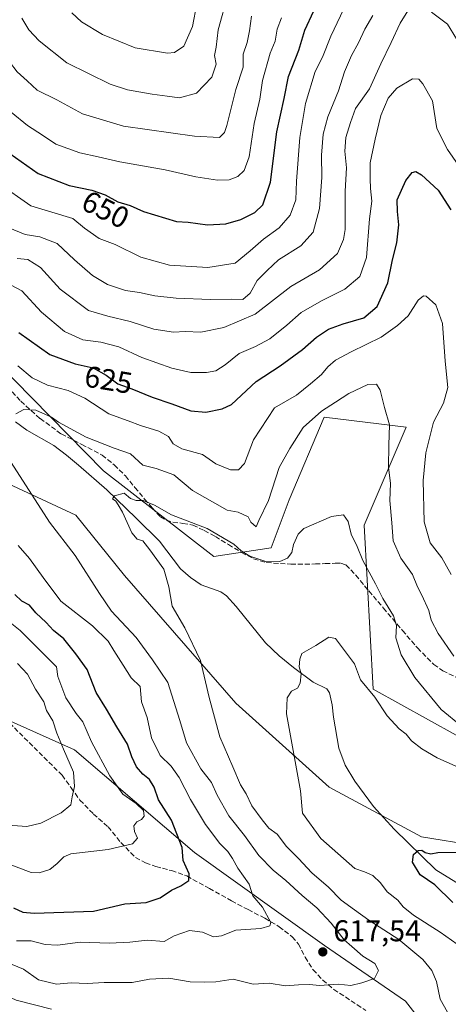
# Model space of a CAD drawing. Units: metres. Extents: x 617247 to 620687, y 4754881 to 4757254.
# Drawn here: x 618595 to 618738, y 4755049 to 4755377 of the extents above; entities that cross this region are included whole.
import ezdxf
from ezdxf.enums import TextEntityAlignment as Align

# ---------------------------------------------------------------- set-up
doc = ezdxf.new("R2010")
doc.units = ezdxf.units.M
doc.header["$MEASUREMENT"] = 0
doc.linetypes.add('DGN Style 3', pattern=[2.307223, 1.648017, -0.659207])
for name, color, linetype, lineweight in [('Arbolado forestal CxS', 92, 'Continuous', 0), ('Corriente natural lineal', 142, 'Continuous', 13), ('Curva de nivel maestra', 30, 'Continuous', 30), ('Curva de nivel normal', 30, 'Continuous', 0), ('Huerta CxS', 92, 'Continuous', 0), ('Prado CxS', 92, 'Continuous', 0), ('Punto de cota en terreno', 7, 'Continuous', 0), ('Rótulo de curva de nivel directora', 7, 'Continuous', 0), ('Rótulo de punto de cota en terreno', 7, 'Continuous', 0), ('Senda', 7, 'DGN Style 3', 0)]:
    doc.layers.add(name, color=color, linetype=linetype, lineweight=lineweight)
doc.styles.add('Style-Arial', font='txt')

# ---------------------------------------------------------------- blocks, each defined once
blk = doc.blocks.new('*U10')
at = {"layer": 'Arbolado forestal CxS', "color": 92, "linetype": 'Continuous', "lineweight": 0}
for points in [[(618369.8631, 4755230.4177, 653.9373), (618417.7959, 4755216.0611, 646.4442), (618417.8842, 4755177.2993, 662.557), (618504.7539, 4755187.8171, 654.5652), (618506.2883, 4755241.8621, 629.654), (618534.8873, 4755243.0677, 624.3448), (618562.2527, 4755246.0905, 619.2091), (618569.1112, 4755246.8483, 617.3512), (618584.7738, 4755224.8981, 617.4325), (618613.6231, 4755211.4569, 613.1245), (618629.8847, 4755191.4247, 612.2599), (618666.9037, 4755148.9033, 608.2884), (618697.9321, 4755120.8861, 603.6877), (618728.7465, 4755104.3027, 600.7434), (618764.4412, 4755098.6153, 600.1772)], [(618733.1787, 4755037.0247, 611.0754), (618723.4123, 4755049.5519, 612.66), (618696.3735, 4755068.1111, 617.6687), (618653.2165, 4755099.0795, 624.2377), (618613.1755, 4755133.2839, 634.0435), (618556.1351, 4755158.9095, 648.0894), (618532.5223, 4755164.1879, 652.4524), (618495.6753, 4755163.4993, 655.606), (618467.6141, 4755165.4845, 657.7291), (618453.0387, 4755166.5159, 659.0447), (618449.4523, 4755154.3749, 657.3186), (618461.7239, 4755143.8007, 652.6128), (618480.9607, 4755134.6275, 646.9242), (618488.9521, 4755115.0775, 637.4184), (618505.1549, 4755098.2223, 629.2822), (618522.6403, 4755080.7541, 619.4812), (618527.5617, 4755055.4271, 610.3238), (618515.8223, 4755037.4143, 606.6897)]]:
    blk.add_polyline3d(points, dxfattribs=at)
blk = doc.blocks.new('*U24')
at = {"layer": 'Prado CxS', "color": 92, "linetype": 'Continuous', "lineweight": 0}
for points in [[(618361.6349, 4755262.6747, 653.7213), (618402.6505, 4755244.3751, 643.4408), (618445.2863, 4755241.3587, 635.9713), (618488.9447, 4755251.7061, 629.5099), (618516.2395, 4755253.4867, 625.7226), (618564.4395, 4755258.8351, 617.5936), (618587.2505, 4755262.4379, 618.4169), (618622.8797, 4755226.2457, 611.8553), (618659.6379, 4755197.7003, 608.5178), (618678.6489, 4755200.5959, 612.4096), (618684.7063, 4755216.5969, 612.9026), (618696.2669, 4755244.1377, 615.378), (618723.6559, 4755240.8373, 616.1753), (618709.6489, 4755208.1655, 611.0569), (618712.5737, 4755153.5687, 605.115), (618740.1883, 4755138.1975, 608.878)], [(618764.4412, 4755098.6153, 600.1772), (618728.7465, 4755104.3027, 600.7434), (618697.9321, 4755120.8861, 603.6877), (618666.9037, 4755148.9033, 608.2884), (618629.8847, 4755191.4247, 612.2599), (618613.6231, 4755211.4569, 613.1245), (618584.7738, 4755224.8981, 617.4325), (618569.1112, 4755246.8483, 617.3512), (618562.2527, 4755246.0905, 619.2091), (618534.8873, 4755243.0677, 624.3448), (618506.2883, 4755241.8621, 629.654), (618504.7539, 4755187.8171, 654.5652), (618417.8842, 4755177.2993, 662.557), (618417.7959, 4755216.0611, 646.4442), (618369.8631, 4755230.4177, 653.9373)]]:
    blk.add_polyline3d(points, dxfattribs=at)
blk = doc.blocks.new('5PATER')
at = {"layer": 'Huerta CxS', "linetype": 'Continuous', "lineweight": 0}
h = blk.add_hatch(color=51, dxfattribs=at)
edge = h.paths.add_edge_path()
edge.add_ellipse((0, 0), major_axis=(-0.11, -0.111), ratio=0.999422, start_angle=0, end_angle=360)

msp = doc.modelspace()

# ---------------------------------------------------------------- linework, layer by layer
at = {"layer": 'Arbolado forestal CxS', "color": 92, "linetype": 'Continuous', "lineweight": 0}
for points in [[(618740.1883, 4755138.1975, 608.878), (618712.5737, 4755153.5687, 605.115), (618709.6489, 4755208.1655, 611.0569), (618723.6559, 4755240.8373, 616.1753), (618696.2669, 4755244.1377, 615.378), (618684.7063, 4755216.5969, 612.9026), (618678.6489, 4755200.5959, 612.4096), (618659.6379, 4755197.7003, 608.5178), (618622.8797, 4755226.2457, 611.8553), (618587.2505, 4755262.4379, 618.4169), (618566.0555, 4755308.4331, 630.231), (618547.3669, 4755356.3811, 638.1247), (618534.2643, 4755411.4231, 648.9042)], [(618587.2505, 4755262.4379, 618.4169), (618622.8797, 4755226.2457, 611.8553), (618659.6379, 4755197.7003, 608.5178), (618678.6489, 4755200.5959, 612.4096), (618684.7063, 4755216.5969, 612.9026), (618696.2669, 4755244.1377, 615.378), (618723.6559, 4755240.8373, 616.1753), (618709.6489, 4755208.1655, 611.0569), (618712.5737, 4755153.5687, 605.115), (618740.1883, 4755138.1975, 608.878), (618774.0021, 4755131.2031, 611.3786), (618776.4053, 4755104.5571, 602.4533), (618804.4063, 4755102.5379, 604.2633), (618804.9301, 4755142.5837, 614.7998), (618812.4423, 4755145.0857, 615.8462), (618815.0363, 4755145.9495, 616.161), (618829.7661, 4755139.8695, 616.8171), (618833.7131, 4755098.6365, 606.546), (618830.5183, 4755065.5323, 598.4414), (618842.4397, 4755039.6995, 596.7069)], [(618369.8631, 4755230.4177, 653.9373), (618417.7959, 4755216.0611, 646.4442), (618417.8842, 4755177.2993, 662.557), (618504.7539, 4755187.8171, 654.5652), (618506.2883, 4755241.8621, 629.654), (618534.8873, 4755243.0677, 624.3448), (618562.2527, 4755246.0905, 619.2091), (618569.1112, 4755246.8483, 617.3512), (618584.7738, 4755224.8981, 617.4325), (618613.6231, 4755211.4569, 613.1245), (618629.8847, 4755191.4247, 612.2599), (618666.9037, 4755148.9033, 608.2884), (618697.9321, 4755120.8861, 603.6877), (618728.7465, 4755104.3027, 600.7434), (618764.4412, 4755098.6153, 600.1772)], [(618515.8223, 4755037.4143, 606.6897), (618527.5617, 4755055.4271, 610.3238), (618522.6403, 4755080.7541, 619.4812), (618505.1549, 4755098.2223, 629.2822), (618488.9521, 4755115.0775, 637.4184), (618480.9607, 4755134.6275, 646.9242), (618461.7239, 4755143.8007, 652.6128), (618449.4523, 4755154.3749, 657.3186), (618453.0387, 4755166.5159, 659.0447), (618467.6141, 4755165.4845, 657.7291), (618495.6753, 4755163.4993, 655.606), (618532.5223, 4755164.1879, 652.4524), (618556.1351, 4755158.9095, 648.0894), (618613.1755, 4755133.2839, 634.0435), (618653.2165, 4755099.0795, 624.2377), (618696.3735, 4755068.1111, 617.6687), (618723.4123, 4755049.5519, 612.66), (618733.1787, 4755037.0247, 611.0754)], [(618744.5929, 4755033.4395, 609.4709), (618733.1787, 4755037.0247, 611.0754), (618723.4123, 4755049.5519, 612.66), (618696.3735, 4755068.1111, 617.6687), (618653.2165, 4755099.0795, 624.2377), (618613.1755, 4755133.2839, 634.0435), (618556.1351, 4755158.9095, 648.0894), (618532.5223, 4755164.1879, 652.4524), (618495.6753, 4755163.4993, 655.606), (618467.6141, 4755165.4845, 657.7291), (618453.0387, 4755166.5159, 659.0447), (618449.4523, 4755154.3749, 657.3186), (618461.7239, 4755143.8007, 652.6128), (618480.9607, 4755134.6275, 646.9242), (618488.9521, 4755115.0775, 637.4184), (618505.1549, 4755098.2223, 629.2822), (618522.6403, 4755080.7541, 619.4812), (618527.5617, 4755055.4271, 610.3238), (618515.8223, 4755037.4143, 606.6897), (618499.3921, 4755024.2445, 605.9901)], [(618744.5929, 4755033.4395, 609.4709), (618733.1787, 4755037.0247, 611.0754), (618723.4123, 4755049.5519, 612.66), (618696.3735, 4755068.1111, 617.6687), (618653.2165, 4755099.0795, 624.2377), (618613.1755, 4755133.2839, 634.0435), (618556.1351, 4755158.9095, 648.0894), (618532.5223, 4755164.1879, 652.4524), (618495.6753, 4755163.4993, 655.606), (618467.6141, 4755165.4845, 657.7291), (618453.0387, 4755166.5159, 659.0447), (618449.4523, 4755154.3749, 657.3186), (618461.7239, 4755143.8007, 652.6128), (618480.9607, 4755134.6275, 646.9242), (618488.9521, 4755115.0775, 637.4184), (618505.1549, 4755098.2223, 629.2822), (618522.6403, 4755080.7541, 619.4812), (618527.5617, 4755055.4271, 610.3238), (618515.8223, 4755037.4143, 606.6897), (618499.3921, 4755024.2445, 605.9901)]]:
    msp.add_polyline3d(points, dxfattribs=at)
at = {"layer": 'Corriente natural lineal', "color": 142, "linetype": 'Continuous', "lineweight": 13}
msp.add_polyline3d([(618593.5401, 4755242.5301, 614.8087), (618597.3401, 4755239.8201, 614.3144), (618606.3401, 4755234.7201, 613.3155), (618610.5601, 4755231.5301, 612.8803), (618614.6001, 4755228.1301, 612.4902), (618623.9401, 4755219.9301, 611.1323), (618633.8001, 4755210.5301, 609.8009), (618641.5401, 4755202.8501, 609.8999), (618648.5201, 4755193.6301, 609.1743), (618651.8101, 4755190.7501, 608.5806), (618655.4301, 4755188.3201, 608.2295), (618661.9701, 4755185.9401, 607.4745), (618663.8101, 4755184.6701, 607.3843), (618666.9901, 4755181.1101, 607.2318), (618676.8101, 4755168.9901, 606.453), (618681.3001, 4755164.6601, 605.9818), (618686.1501, 4755160.7301, 605.2846), (618692.6101, 4755155.8701, 604.7496), (618697.1601, 4755153.6001, 604.3418), (618698.1201, 4755152.3501, 604.2116), (618698.9601, 4755148.3101, 603.61), (618699.4001, 4755144.2201, 603.2708), (618701.2501, 4755133.9201, 603.1957), (618703.3301, 4755128.1601, 602.9119), (618706.5601, 4755122.8401, 602.8285), (618712.7501, 4755114.4901, 602.2923), (618719.6201, 4755106.8401, 601.7252), (618733.4401, 4755093.3401, 600.3945), (618748.2201, 4755084.1901, 598.9053)], dxfattribs=at)
at = {"layer": 'Curva de nivel maestra', "color": 30, "linetype": 'Continuous', "lineweight": 30, "flags": 128}
for points, elevation in [([(618589.78, 4755333.3101), (618601.11, 4755325.2601), (618611.45, 4755321.3601), (618619.02, 4755319.7501), (618623.42, 4755318.1601), (618627.69, 4755315.8301), (618631.78, 4755314.6601), (618636.18, 4755312.6901), (618647.17, 4755309.3401), (618651.06, 4755309.1001), (618657.52, 4755308.2301), (618663.57, 4755308.5001), (618668.6, 4755309.9601), (618673.24, 4755312.2801), (618675.92, 4755314.8301), (618678.45, 4755322.4401), (618680.59, 4755339.1501), (618682.98, 4755350.3201), (618684.43, 4755357.5901), (618687.9, 4755366.4001), (618689.92, 4755373.0001), (618692.87, 4755379.5401)], 650), ([(618594.65, 4755272.3601), (618605.06, 4755264.9701), (618613.45, 4755261.8701), (618619.45, 4755260.5801), (618623.74, 4755258.1801), (618627.64, 4755255.2601), (618632.32, 4755253.5701), (618639.04, 4755250.7701), (618645.65, 4755248.5501), (618651.97, 4755246.2901), (618656.92, 4755245.8301), (618662.39, 4755246.8601), (618665.43, 4755248.3101), (618673.7, 4755255.9601), (618681.67, 4755261.2501), (618689.09, 4755266.6601), (618693.78, 4755270.7801), (618697.8, 4755273.4001), (618702.63, 4755275.2001), (618709.48, 4755277.2001), (618713.93, 4755280.9901), (618717.54, 4755288.8401), (618719.04, 4755296.5101), (618720.54, 4755302.2601), (618721.13, 4755308.2001), (618720.68, 4755312.6701), (618720.61, 4755316.4901), (618723.45, 4755323.0101), (618725.61, 4755325.6501), (618726.78, 4755325.9701), (618728.76, 4755324.9001), (618734.23, 4755319.7601), (618738.43, 4755313.1601)], 625), ([(618592.9, 4755080.7201), (618596.03, 4755079.2001), (618599.84, 4755078.8901), (618619.58, 4755079.5401), (618629.98, 4755081.9601), (618637.11, 4755082.4201), (618641.78, 4755083.9801), (618645.56, 4755086.6001), (618648.57, 4755087.9601), (618651.28, 4755089.7701), (618651.44, 4755092.0201), (618649.4, 4755096.4301), (618649.04, 4755100.8001), (618645.48, 4755109.9401), (618641.23, 4755116.6801), (618639.79, 4755120.9001), (618638.21, 4755123.4201), (618635.94, 4755125.1801), (618633.86, 4755127.6201), (618632.33, 4755131.0301), (618630.89, 4755135.1601), (618627.35, 4755140.9801), (618623.85, 4755146.8401), (618620.48, 4755152.4101), (618617.43, 4755160.1001), (618613.72, 4755165.3201), (618609.68, 4755170.2401), (618606.23, 4755173.1201), (618603.84, 4755175.7301), (618600.41, 4755178.9801), (618598.22, 4755181.4601), (618595.66, 4755182.8901), (618593.37, 4755185.0601)], 625), ([(618739.16, 4755082.4601), (618733.15, 4755088.3601), (618728.28, 4755091.6901), (618725.76, 4755095.9401), (618726.02, 4755098.4701), (618727.62, 4755099.8201), (618728.82, 4755099.8901), (618729.96, 4755099.0801), (618731.78, 4755098.6201), (618734.11, 4755099.1101), (618740.28, 4755099.1801)], 600)]:
    msp.add_lwpolyline(points, dxfattribs=dict(at, elevation=elevation))
at = {"layer": 'Curva de nivel normal', "color": 30, "linetype": 'Continuous', "lineweight": 0, "flags": 128}
for points, elevation in [([(618587.86, 4755322.13), (618598.66, 4755314.48), (618612.7, 4755310.26), (618616.57, 4755307.13), (618621.47, 4755303.6), (618626.75, 4755301.61), (618635.35, 4755297.41), (618644.88, 4755294.8), (618657.55, 4755294.04), (618666.71, 4755295.4), (618671.73, 4755299.55), (618676.11, 4755303.43), (618681.36, 4755307.18), (618685.02, 4755311.37), (618686.87, 4755316.52), (618687.13, 4755322.72), (618688.18, 4755337.34), (618690.14, 4755348.62), (618693.35, 4755359.25), (618695.71, 4755364.02), (618698.58, 4755371.1), (618704.92, 4755384.68)], 645), ([(618595.69, 4755377.05), (618597.99, 4755373.19), (618601.42, 4755369.55), (618610.66, 4755362.18), (618625.11, 4755355.11), (618630.84, 4755353.22), (618639.06, 4755351.68), (618644.02, 4755351.11), (618648.16, 4755350.5), (618653.78, 4755352.01), (618658.94, 4755357.37), (618660.35, 4755361.72), (618659.84, 4755364.61), (618660.38, 4755367.42), (618661.09, 4755373.2), (618664.24, 4755384.82)], 665), ([(618594.11, 4755297.04), (618597.74, 4755296.61), (618601.91, 4755293.96), (618608.48, 4755286.75), (618617.91, 4755279.64), (618624.32, 4755277.76), (618631.78, 4755276.02), (618639.63, 4755273.4), (618646.22, 4755272.45), (618650.07, 4755272.63), (618655.23, 4755272.46), (618662.92, 4755273.96), (618673.35, 4755278.44), (618685.25, 4755287.62), (618694.79, 4755293.25), (618700.75, 4755298.7), (618702.79, 4755303.34), (618703.25, 4755306.61), (618703.34, 4755319.4), (618703.73, 4755327.22), (618703.21, 4755332.73), (618703.58, 4755337.26), (618705.04, 4755342.28), (618706.72, 4755347), (618711.41, 4755353.49), (618715.16, 4755361.86), (618718.61, 4755368.89), (618721.59, 4755375.4), (618726.33, 4755383)], 635), ([(618612.39, 4755378.8), (618615.61, 4755375.86), (618622.57, 4755371.62), (618633.47, 4755367.16), (618644.13, 4755365.35), (618646.48, 4755365.64), (618649.56, 4755367.75), (618652.51, 4755374.29), (618653.98, 4755381.82)], 670), ([(618581.96, 4755377.85), (618587.02, 4755369.58), (618589.54, 4755365.1), (618591.64, 4755362.53), (618594.13, 4755359.2), (618597.5, 4755356.19), (618600.84, 4755353.1), (618607.31, 4755349.83), (618615.94, 4755345.16), (618629.5, 4755341.06), (618653.19, 4755337.74), (618661.46, 4755337.32), (618663.16, 4755339.01), (618663.97, 4755341.31), (618666.94, 4755353.34), (618669.41, 4755360.68), (618669.41, 4755365.01), (618670.65, 4755368.98), (618671.43, 4755372.81), (618672.12, 4755377.72)], 660), ([(618591.11, 4755307.34), (618596.77, 4755305), (618601.67, 4755304.23), (618607.46, 4755302.03), (618613.28, 4755296.51), (618619.17, 4755291.3), (618624.21, 4755288.34), (618630.16, 4755286.28), (618634.88, 4755285.68), (618639.94, 4755284.55), (618647.11, 4755283.73), (618658.45, 4755283.38), (618665.4, 4755283.49), (618669.26, 4755283.3), (618671.68, 4755285.46), (618674.07, 4755289.66), (618677.34, 4755293.02), (618681.09, 4755296.5), (618688.6, 4755301.21), (618692.6, 4755305.76), (618694.76, 4755313.67), (618695.52, 4755323.97), (618695.43, 4755331.36), (618696, 4755338.46), (618697.56, 4755344.16), (618701.14, 4755352.81), (618703.08, 4755359.13), (618705.44, 4755364.61), (618707.74, 4755368.86), (618709.89, 4755373.38), (618712.56, 4755377.95)], 640), ([(618732.04, 4755379.03), (618737.31, 4755375.1), (618740.38, 4755370.21)], 635), ([(618682.14, 4755377.11), (618680.66, 4755373.41), (618679.96, 4755369.44), (618678.39, 4755365.34), (618675.79, 4755356.26), (618674.89, 4755350.02), (618673.07, 4755341.93), (618671.32, 4755330.86), (618669.7, 4755326.28), (618667.59, 4755324.36), (618664.65, 4755323.19), (618660.81, 4755323.05), (618653.66, 4755324.16), (618643.39, 4755326.52), (618628.27, 4755329.21), (618621.11, 4755330.89), (618615.03, 4755332.23), (618606.97, 4755335.05), (618602.55, 4755338.1), (618597.64, 4755341.33), (618592.11, 4755345.7)], 655), ([(618740.91, 4755328.14), (618737.36, 4755333.33), (618733.83, 4755340.29), (618732.33, 4755349.56), (618729.2, 4755355.17), (618727.83, 4755356.74), (618725.74, 4755356.87), (618720.53, 4755353.68), (618717.6, 4755350.4), (618715.17, 4755344.63), (618713.33, 4755336.7), (618711.63, 4755328.86), (618711.63, 4755323.53), (618711.69, 4755320.26), (618712.19, 4755316.09), (618711.45, 4755310.22), (618710.38, 4755297.28), (618708.22, 4755290.94), (618703.17, 4755286.74), (618695.42, 4755282.94), (618688.7, 4755279.01), (618683.91, 4755274.8), (618678.21, 4755270.26), (618673.45, 4755267.69), (618668.01, 4755265.31), (618663.42, 4755261.53), (618660.22, 4755259.54), (618657.16, 4755258.96), (618651.94, 4755259), (618645.61, 4755260.47), (618635.66, 4755264.06), (618628, 4755267.57), (618621.95, 4755269.11), (618615.95, 4755269.92), (618609.95, 4755272.62), (618602.22, 4755279.12), (618595.7, 4755286.26), (618588.24, 4755290.13)], 630), ([(618738.63, 4755191.67), (618735.46, 4755197.23), (618731.58, 4755202.22), (618729.55, 4755209.22), (618729.24, 4755223.03), (618730.2, 4755232.22), (618732.7, 4755242.51), (618735.99, 4755248.85), (618737.52, 4755253.99), (618736.53, 4755262.76), (618735.64, 4755275.33), (618733.52, 4755281.58), (618730.28, 4755284.47), (618729.35, 4755284.58), (618727.56, 4755283.07), (618724.22, 4755277.85), (618720.73, 4755274.68), (618715.3, 4755270.74), (618705.29, 4755265.93), (618700.09, 4755263.11), (618697.54, 4755260.9), (618695.38, 4755258.3), (618691.77, 4755255.22), (618687.09, 4755251.45), (618679.77, 4755247.2), (618672.78, 4755236.56), (618669.78, 4755228.74), (618667.78, 4755226.59), (618665.11, 4755226.62), (618660.28, 4755228.61), (618655.79, 4755231.67), (618648.98, 4755233.55), (618646.08, 4755235.26), (618644.52, 4755237.72), (618641.27, 4755239.5), (618635.17, 4755241.4), (618631.09, 4755242.96), (618624.61, 4755245.23), (618616.65, 4755250.45), (618611.07, 4755253.03), (618604.26, 4755254.83), (618599.16, 4755257.21), (618594.4, 4755261.23)], 620), ([(618593.71, 4755245.22), (618596.34, 4755246.68), (618600.32, 4755246.49), (618605.52, 4755244.08), (618607.92, 4755242.49), (618617.07, 4755237.43), (618626.47, 4755233.78), (618631.81, 4755231.87), (618635.92, 4755228.11), (618640.44, 4755227.01), (618646.33, 4755224.97), (618652.54, 4755219.75), (618664.01, 4755213.19), (618667.75, 4755212.44), (618671.04, 4755210.94), (618671.95, 4755209.2), (618673.7, 4755207.6), (618674.55, 4755209.76), (618677.82, 4755216.36), (618681.36, 4755227.34), (618684.87, 4755233.68), (618689.36, 4755240.64), (618695.38, 4755246.18), (618700.07, 4755249.09), (618704.52, 4755251.97), (618710.81, 4755255.02), (618713.74, 4755255.1), (618714.97, 4755253.12), (618716.44, 4755247.35), (618718.11, 4755241.59), (618717.81, 4755234.76), (618717.71, 4755227.5), (618718.4, 4755222.02), (618718.16, 4755216.39), (618718.82, 4755208.89), (618719.25, 4755202.9), (618721.82, 4755197.11), (618725.73, 4755191.74), (618727.41, 4755187.57), (618728.87, 4755184.86), (618731.11, 4755179.78), (618731.92, 4755176.56), (618734.24, 4755172.03), (618739.48, 4755164.52)], 615), ([(618592.45, 4755061.84), (618596.31, 4755060.26), (618601.2, 4755056.75), (618607.23, 4755055.3), (618612.1, 4755055.68), (618617.45, 4755055.46), (618623.11, 4755055.85), (618632.45, 4755055.83), (618638.23, 4755056.88), (618644.67, 4755057.24), (618651.77, 4755056), (618656.58, 4755055.91), (618660.29, 4755056.06), (618666, 4755056.97), (618672.65, 4755055.26), (618678, 4755055.61), (618683.45, 4755054.66), (618687.78, 4755054.98), (618691.45, 4755055.11), (618694.78, 4755054.83), (618701.01, 4755055.28), (618705.16, 4755054.83), (618708.84, 4755055.7), (618713.05, 4755057.15), (618714.37, 4755059.76), (618713.14, 4755062.14), (618709.2, 4755064.62), (618705.48, 4755067.76), (618702.95, 4755070.04), (618698.64, 4755075.58), (618693.83, 4755080.73), (618688.94, 4755084.84), (618683.59, 4755089.82), (618679.32, 4755093.21), (618674.61, 4755098.14), (618669.8, 4755104.8), (618664.58, 4755111.34), (618660.73, 4755118.24), (618658.79, 4755122.4), (618655.31, 4755127.02), (618650.48, 4755135.63), (618648.31, 4755143.07), (618644.24, 4755155.74), (618639.18, 4755163.3), (618633.76, 4755170.79), (618625.52, 4755179.53), (618621.6, 4755185.34), (618613.48, 4755198.01), (618604.91, 4755209.12), (618583.02, 4755243.01)], 615), ([(618737.33, 4755045.88), (618734.96, 4755050.25), (618733.74, 4755056.18), (618732.1, 4755059.76), (618729.14, 4755063.43), (618721.11, 4755070.13), (618711.14, 4755076.56), (618706.44, 4755080), (618701.96, 4755083.2), (618697.73, 4755087.52), (618692.19, 4755092.39), (618687.75, 4755097.07), (618683.81, 4755101.09), (618680.62, 4755105.22), (618677.87, 4755107.24), (618675.72, 4755109.99), (618672.21, 4755114.66), (618670.34, 4755118.65), (618668.44, 4755121.68), (618665.95, 4755127.68), (618661.59, 4755137.68), (618658.06, 4755150.7), (618655.14, 4755163.04), (618649.94, 4755173.98), (618645.7, 4755181.16), (618644.63, 4755187.67), (618642.96, 4755193.52), (618638.34, 4755199.9), (618636, 4755202.95), (618634.03, 4755203.49), (618632.34, 4755205.62), (618629.23, 4755212.46), (618627.71, 4755214.94), (618626.94, 4755216.17), (618625.88, 4755216.92), (618626.5, 4755217.97), (618629.8, 4755218.77), (618631.87, 4755217.03), (618633.78, 4755216.38), (618636.12, 4755216.4), (618639.82, 4755214.82), (618645.52, 4755211.65), (618657.35, 4755207.06), (618666.28, 4755201.85), (618668.72, 4755199.62), (618671.55, 4755197.86), (618677.28, 4755195.99), (618681.52, 4755196.04), (618684.06, 4755197.16), (618685.54, 4755199.01), (618686.14, 4755201.74), (618687.67, 4755205.18), (618689.58, 4755207.04), (618698.78, 4755211.07), (618702.71, 4755211.6), (618704.29, 4755209.33), (618705.31, 4755205.12), (618707.32, 4755201.03), (618709.19, 4755196.42), (618713.4, 4755188.64), (618715.83, 4755183.68), (618719.35, 4755177.91), (618720.36, 4755174.68), (618720.16, 4755170.68), (618721.93, 4755164.94), (618726.52, 4755157.44), (618735.27, 4755146.7), (618742, 4755141.22)], 610), ([(618594.46, 4755201.36), (618598.28, 4755197), (618602.8, 4755190.74), (618608.73, 4755182.83), (618619.17, 4755174.63), (618624.38, 4755169.49), (618626.28, 4755166.36), (618629.42, 4755161.5), (618632.07, 4755157.35), (618635.05, 4755154.43), (618635.56, 4755149.32), (618637.41, 4755144.13), (618638.84, 4755137.29), (618641.76, 4755131.48), (618645.42, 4755127.88), (618648.09, 4755124.14), (618651.86, 4755116.77), (618656.85, 4755108.41), (618661.57, 4755102.13), (618664.23, 4755099.46), (618665.84, 4755097.08), (618667.58, 4755093.87), (618671.37, 4755088.6), (618672.59, 4755084.71), (618675.82, 4755080.87), (618678.62, 4755075.76), (618678.26, 4755074.73), (618675.19, 4755073.85), (618666.88, 4755073.24), (618662.11, 4755071.4), (618659.45, 4755071), (618655.78, 4755072.58), (618651.45, 4755073.12), (618646.45, 4755071.32), (618643.02, 4755069.49), (618637.41, 4755069.96), (618631.69, 4755069.26), (618624.91, 4755068.88), (618615.12, 4755069.28), (618607.52, 4755068.28), (618603.44, 4755068.47), (618598.8, 4755069.66), (618593.95, 4755069.7)], 620), ([(618585.08, 4755181.1), (618595.16, 4755173.04), (618607.29, 4755161.01), (618607.63, 4755157.74), (618610.39, 4755150.65), (618613.76, 4755145.4), (618616.04, 4755142.64), (618618.85, 4755135.98), (618625.04, 4755124.66), (618629.35, 4755118.58), (618633.73, 4755115.49), (618636.19, 4755113.08), (618636.44, 4755111.19), (618635.58, 4755110.14), (618633.95, 4755109.34), (618633, 4755107.98), (618633.24, 4755106.14), (618634.14, 4755103.89), (618632.57, 4755102), (618624.45, 4755100.07), (618612.04, 4755098.65), (618609.64, 4755097.69), (618607.48, 4755095.49), (618605.04, 4755093.41), (618601.46, 4755092.3), (618598.78, 4755092.5), (618587.78, 4755096.55)], 630), ([(618741.11, 4755127.4), (618733.89, 4755130.65), (618728.78, 4755133.61), (618725.41, 4755136.31), (618723.55, 4755138.58), (618721.28, 4755140.36), (618717.23, 4755144.6), (618713.23, 4755150.83), (618708.44, 4755156.68), (618706.38, 4755161.94), (618700.13, 4755170.36), (618697.85, 4755170.89), (618693.54, 4755168.06), (618688.91, 4755165.4), (618688.25, 4755163.51), (618687.95, 4755160.98), (618688.61, 4755158.64), (618688.28, 4755155.48), (618687.43, 4755153.91), (618685.41, 4755152.82), (618683.97, 4755150.68), (618683.76, 4755145.34), (618688.42, 4755119.65), (618689.09, 4755112.22), (618695.16, 4755103.76), (618706.56, 4755093.76), (618709.74, 4755092.66), (618712.52, 4755091.47), (618715.04, 4755088.98), (618717.33, 4755086.06), (618720.78, 4755083.19), (618722.63, 4755081.01), (618726.08, 4755078.27), (618734.96, 4755072.63), (618744.31, 4755065.89)], 605), ([(618591.11, 4755108.27), (618597.33, 4755107.83), (618601.99, 4755108.92), (618608.78, 4755112.35), (618611.98, 4755115.03), (618612.45, 4755117.63), (618613.27, 4755121.08), (618612.94, 4755125.89), (618609.53, 4755133.53), (618607.33, 4755138.89), (618606, 4755142.95), (618603.94, 4755146.44), (618602.98, 4755149.32), (618600.24, 4755153.49), (618597.57, 4755158.47), (618594.31, 4755162.07)], 635), ([(618503.95, 4755048.5), (618517.32, 4755053.53), (618528.72, 4755056.66), (618536.52, 4755058.56), (618546.38, 4755058.54), (618552.11, 4755058.24), (618558.11, 4755059.22), (618570.27, 4755059.36), (618577.07, 4755056.4), (618585.37, 4755053.8), (618593.85, 4755049.96), (618605.55, 4755046.97)], 610)]:
    msp.add_lwpolyline(points, dxfattribs=dict(at, elevation=elevation))
at = {"layer": 'Prado CxS', "color": 92, "linetype": 'Continuous', "lineweight": 0}
for points in [[(618587.2505, 4755262.4379, 618.4169), (618622.8797, 4755226.2457, 611.8553), (618659.6379, 4755197.7003, 608.5178), (618678.6489, 4755200.5959, 612.4096), (618684.7063, 4755216.5969, 612.9026), (618696.2669, 4755244.1377, 615.378), (618723.6559, 4755240.8373, 616.1753), (618709.6489, 4755208.1655, 611.0569), (618712.5737, 4755153.5687, 605.115), (618740.1883, 4755138.1975, 608.878), (618774.0021, 4755131.2031, 611.3786), (618776.4053, 4755104.5571, 602.4533), (618804.4063, 4755102.5379, 604.2633), (618804.9301, 4755142.5837, 614.7998), (618812.4423, 4755145.0857, 615.8462), (618815.0363, 4755145.9495, 616.161), (618829.7661, 4755139.8695, 616.8171), (618833.7131, 4755098.6365, 606.546), (618830.5183, 4755065.5323, 598.4414), (618842.4397, 4755039.6995, 596.7069)], [(618369.8631, 4755230.4177, 653.9373), (618417.7959, 4755216.0611, 646.4442), (618417.8842, 4755177.2993, 662.557), (618504.7539, 4755187.8171, 654.5652), (618506.2883, 4755241.8621, 629.654), (618534.8873, 4755243.0677, 624.3448), (618562.2527, 4755246.0905, 619.2091), (618569.1112, 4755246.8483, 617.3512), (618584.7738, 4755224.8981, 617.4325), (618613.6231, 4755211.4569, 613.1245), (618629.8847, 4755191.4247, 612.2599), (618666.9037, 4755148.9033, 608.2884), (618697.9321, 4755120.8861, 603.6877), (618728.7465, 4755104.3027, 600.7434), (618764.4412, 4755098.6153, 600.1772)]]:
    msp.add_polyline3d(points, dxfattribs=at)
at = {"layer": 'Senda', "color": 7, "linetype": 'DGN Style 3', "lineweight": 0}
for points in [[(618590.9201, 4755254.3101, 625.9205), (618595.3401, 4755249.4401, 621.9056), (618601.7901, 4755243.6601, 615.5964), (618608.8401, 4755238.5601, 618.2495), (618615.6501, 4755235.0701, 622.0623), (618622.4101, 4755231.5201, 618.0743), (618626.4801, 4755228.2501, 614.8467), (618630.1501, 4755224.5401, 614.2204), (618633.3601, 4755220.7101, 614.5833), (618636.5501, 4755216.8601, 613.2492), (618639.0801, 4755213.8901, 612.6365), (618641.8001, 4755210.9701, 615.2169), (618643.7501, 4755209.8201, 616.6475), (618645.9601, 4755209.1801, 617.0993), (618649.3301, 4755208.7601, 616.8896), (618652.6201, 4755208.1601, 616.1494), (618656.4101, 4755206.4001, 615.1618), (618660.1001, 4755204.3801, 616.8612), (618664.4501, 4755201.7201, 619.7976), (618668.8101, 4755199.0701, 619.6482), (618672.8201, 4755196.9701, 621.4125), (618677.1301, 4755195.6801, 621.938), (618685.2501, 4755195.1501, 620.6811), (618693.3801, 4755195.2301, 609.5051), (618696.6801, 4755195.3501, 609.3759), (618699.9701, 4755195.4801, 610.3446), (618701.8301, 4755195.5301, 611.1067), (618703.5601, 4755194.9101, 612.6528), (618706.8701, 4755191.5101, 615.0779), (618709.7001, 4755188.0001, 615.9931), (618716.0401, 4755180.5401, 619.8887), (618722.3701, 4755173.0801, 616.2116), (618727.3701, 4755167.2401, 617.395), (618732.8101, 4755161.7601, 617.196), (618735.7601, 4755159.6501, 619.3966), (618740.6701, 4755157.3301, 621.9792)], [(618589.9801, 4755143.8601, 651.6487), (618609.0901, 4755124.8301, 644.0446), (618612.0701, 4755120.7001, 641.5566), (618615.0401, 4755116.5701, 640.5342), (618619.5301, 4755111.9401, 639.7668), (618624.3901, 4755107.6801, 637.1316), (618628.7001, 4755102.4101, 634.364), (618633.5401, 4755097.4401, 632.2521), (618636.8701, 4755095.7001, 632.8861), (618640.3201, 4755094.4901, 631.7982), (618645.5001, 4755093.0701, 630.8286), (618650.6301, 4755091.2901, 631.7877), (618658.1001, 4755087.1701, 631.3957), (618665.4801, 4755082.9701, 627.6914), (618671.0001, 4755080.0901, 624.4945), (618676.5501, 4755077.2101, 623.9858), (618681.3101, 4755074.4001, 623.1074), (618685.7001, 4755071.0701, 623.9317), (618687.7501, 4755068.6001, 623.9644), (618690.0201, 4755064.2201, 624.298), (618692.6101, 4755060.0601, 622.7934), (618695.8701, 4755056.6301, 621.0684), (618699.5201, 4755053.5301, 618.4497), (618710.1301, 4755046.5101, 615.1176)]]:
    msp.add_polyline3d(points, dxfattribs=at)

# ---------------------------------------------------------------- block references
at = {"layer": 'Arbolado forestal CxS', "color": 92, "linetype": 'Continuous', "lineweight": 0}
msp.add_blockref('*U10', (0, 0), dxfattribs=at)
at = {"layer": 'Prado CxS', "color": 92, "linetype": 'Continuous', "lineweight": 0}
msp.add_blockref('*U24', (0, 0), dxfattribs=at)
at = {"layer": 'Punto de cota en terreno', "color": 7, "linetype": 'Continuous', "lineweight": 0, "xscale": 10, "yscale": 10, "zscale": 10}
msp.add_blockref('5PATER', (618695.86, 4755066, 617.54), dxfattribs=at)

# ---------------------------------------------------------------- texts
at = {"layer": 'Rótulo de curva de nivel directora', "color": 7, "linetype": 'Continuous', "lineweight": 0, "style": 'Style-Arial'}
for s, rotation, p in [('650', 333.548142, (618623.5711, 4755313.3032)), ('625', 350.478518, (618624.5441, 4755256.5996))]:
    msp.add_text(s, height=7, rotation=rotation, dxfattribs=at).set_placement(p, align=Align.MIDDLE_CENTER)
at = {"layer": 'Rótulo de punto de cota en terreno', "color": 7, "linetype": 'Continuous', "lineweight": 0, "style": 'Style-Arial'}
msp.add_text('617,54', height=7, dxfattribs=at).set_placement((618699.3878, 4755069.5278))

doc.saveas('drawing.dxf')
